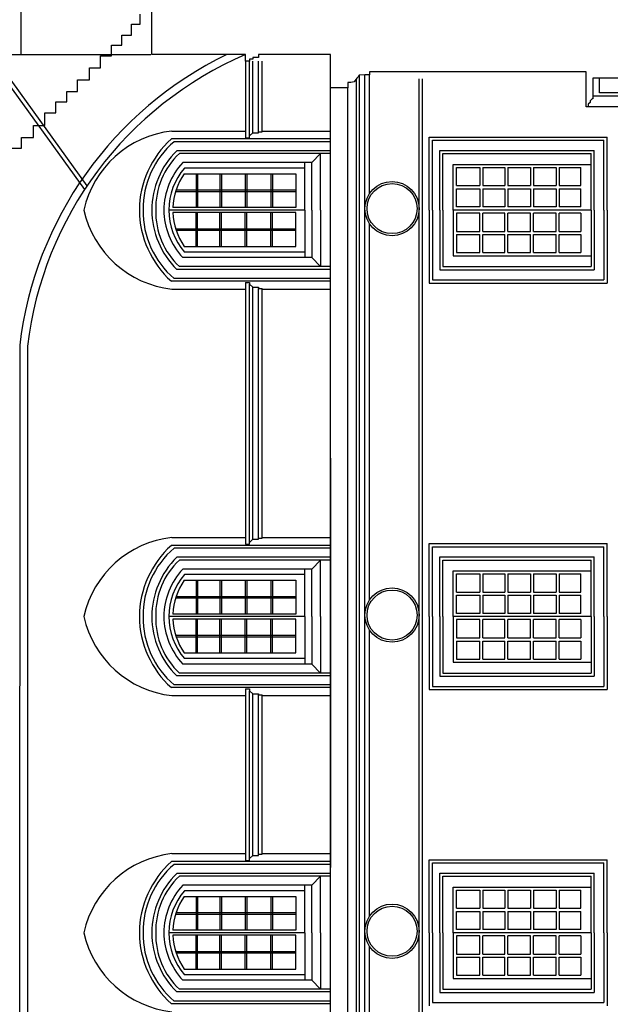
# Model space of a CAD drawing. Units: metres. Extents: x 587 to 951, y 167 to 411.
# Drawn here: x 596 to 610, y 246 to 269 of the extents above; entities that cross this region are included whole.
import ezdxf

# ---------------------------------------------------------------- set-up
doc = ezdxf.new("R2010")
doc.units = ezdxf.units.M
doc.layers.add('PROIEZIONE', color=251, linetype='Continuous')
doc.layers.add('SEZIONE', color=1, linetype='Continuous')

msp = doc.modelspace()

# ---------------------------------------------------------------- linework, layer by layer
at = {"layer": 'PROIEZIONE'}
for p, q in [((599.02991, 268.69805), (599.02991, 268.93268)), ((598.83156, 268.44536), (598.83156, 268.69805)), ((598.83156, 268.69805), (599.02991, 268.69805)), ((598.60617, 268.21073), (598.60617, 268.44536)), ((598.60617, 268.44536), (598.83156, 268.44536)), ((598.35914, 267.95766), (598.35914, 268.21073)), ((598.35914, 268.21073), (598.60617, 268.21073)), ((596.24939, 267.98862), (599.28235, 267.98862)), ((598.1067, 267.6779), (598.1067, 267.95766)), ((598.1067, 267.95766), (598.35914, 267.95766)), ((595.66336, 267.69453), (597.72975, 264.83316)), ((595.71676, 267.78349), (597.78614, 264.91798)), ((601.50015, 267.83622), (601.50015, 266.04598)), ((601.58891, 266.08778), (601.58891, 267.83622)), ((601.66722, 266.16095), (601.66722, 267.83622)), ((601.80297, 266.18708), (601.80297, 267.83622)), ((601.88389, 266.18708), (601.88389, 267.83622)), ((597.84524, 267.39815), (597.84524, 267.6779)), ((597.84524, 267.6779), (598.1067, 267.6779)), ((604.16563, 212.62908), (604.16563, 267.50731)), ((604.29067, 212.62908), (604.29067, 267.51384)), ((604.39786, 264.74224), (604.39786, 267.51384)), ((597.56575, 267.12742), (597.56575, 267.39815)), ((597.56575, 267.39815), (597.84524, 267.39815)), ((604.09417, 212.81596), (604.09417, 267.42363)), ((605.55903, 212.62908), (605.55903, 267.42363)), ((605.63312, 212.62908), (605.63312, 267.42363)), ((609.77328, 267.09562), (609.77328, 267.44136)), ((597.31331, 266.88376), (597.31331, 267.12742)), ((597.31331, 267.12742), (597.56575, 267.12742)), ((603.48679, 212.96875), (603.48679, 267.21149)), ((603.88739, 212.96875), (603.88739, 267.21149)), ((610.68935, 267.01483), (609.61737, 267.01483)), ((610.68805, 267.09562), (609.77328, 267.09562)), ((597.06087, 266.63108), (597.06087, 266.88376)), ((597.06087, 266.88376), (597.31331, 266.88376)), ((610.68935, 266.76876), (609.51193, 266.7701)), ((596.79941, 266.33327), (596.79941, 266.63108)), ((596.79941, 266.63108), (597.06087, 266.63108)), ((596.53795, 266.05352), (596.53795, 266.33327)), ((596.53795, 266.33327), (596.79941, 266.33327)), ((599.77656, 266.20276), (601.50015, 266.20276)), ((601.58891, 266.08778), (601.66722, 266.16095)), ((601.58891, 266.04598), (601.58891, 266.08778)), ((601.66722, 266.16095), (601.80297, 266.16095)), ((601.80297, 266.16095), (601.80297, 266.18708)), ((601.80297, 266.18708), (601.88389, 266.18708)), ((601.88389, 266.20276), (603.48679, 266.20276)), ((596.25846, 265.80084), (596.25846, 266.05352)), ((596.25846, 266.05352), (596.53795, 266.05352)), ((603.48553, 266.01673), (599.76166, 266.01673)), ((603.47493, 265.95301), (599.82531, 265.95301)), ((601.50015, 266.04598), (601.58891, 266.04598)), ((605.79553, 264.35479), (605.79553, 266.06052)), ((605.79553, 266.06052), (609.95282, 266.06052)), ((605.86793, 264.35479), (605.86793, 265.98811)), ((605.86793, 265.98811), (609.88042, 265.98811)), ((609.88042, 264.35479), (609.88042, 265.98811)), ((609.95282, 264.35479), (609.95282, 266.06052)), ((596.00602, 265.80084), (596.25846, 265.80084)), ((603.48553, 265.74062), (599.88897, 265.74062)), ((603.48553, 265.67691), (599.95262, 265.67691)), ((603.25338, 265.67691), (603.05055, 265.46452)), ((603.25338, 264.35479), (603.25338, 265.67691)), ((606.04208, 264.35479), (606.04208, 265.74853)), ((606.04208, 265.74853), (609.65128, 265.74853)), ((606.11448, 264.35479), (606.11448, 265.67613)), ((606.11448, 265.67613), (609.57888, 265.67613)), ((609.57888, 264.35479), (609.57888, 265.67613)), ((609.65128, 264.35479), (609.65128, 265.74853)), ((603.05055, 265.46452), (600.02689, 265.46452)), ((602.8808, 264.35479), (602.8808, 265.46452)), ((603.05055, 264.35479), (603.05055, 265.46452)), ((606.35644, 264.35479), (606.35644, 265.42237)), ((606.35644, 265.42237), (609.57888, 265.42237)), ((600.06029, 265.20422), (602.67361, 265.20422)), ((602.8808, 265.33709), (600.06933, 265.33709)), ((600.33953, 265.20422), (600.33953, 264.41363)), ((600.37633, 265.20422), (600.37633, 264.41363)), ((600.89535, 265.20422), (600.89535, 264.41363)), ((600.93214, 265.20422), (600.93214, 264.41363)), ((601.48863, 265.20422), (601.48863, 264.41363)), ((601.52543, 265.20422), (601.52543, 264.41363)), ((602.08817, 265.20422), (602.08817, 264.41363)), ((602.12496, 265.20422), (602.12496, 264.41363)), ((602.67361, 265.20422), (602.67361, 264.41363)), ((606.42884, 265.34997), (606.97546, 265.34997)), ((606.42884, 264.92638), (606.42884, 265.34997)), ((606.97546, 265.34997), (606.97546, 264.92638)), ((607.04786, 265.34997), (607.04786, 264.92638)), ((607.04786, 265.34997), (607.5617, 265.34997)), ((607.5617, 265.34997), (607.5617, 264.92638)), ((607.6341, 265.34997), (607.6341, 264.92638)), ((607.6341, 265.34997), (608.16189, 265.34997)), ((608.16189, 265.34997), (608.16189, 264.92638)), ((608.23429, 265.34997), (608.23429, 264.92638)), ((608.23429, 265.34997), (608.76209, 265.34997)), ((608.76209, 265.34997), (608.76209, 264.92638)), ((608.83449, 265.34997), (608.83449, 264.92638)), ((608.83449, 265.34997), (609.34297, 265.34997)), ((609.34297, 264.92638), (609.34297, 265.34997)), ((606.42884, 264.92638), (606.97546, 264.92638)), ((607.04786, 264.92638), (607.5617, 264.92638)), ((607.6341, 264.92638), (608.16189, 264.92638)), ((608.23429, 264.92638), (608.76209, 264.92638)), ((608.83449, 264.92638), (609.34297, 264.92638)), ((599.86296, 264.79018), (602.67361, 264.79018)), ((599.87462, 264.82698), (602.67361, 264.82698)), ((606.42884, 264.42719), (606.42884, 264.85398)), ((606.42884, 264.85398), (606.97546, 264.85398)), ((606.97546, 264.85398), (606.97546, 264.42719)), ((607.04786, 264.85398), (607.04786, 264.42719)), ((607.04786, 264.85398), (607.5617, 264.85398)), ((607.5617, 264.85398), (607.5617, 264.42719)), ((607.6341, 264.85398), (607.6341, 264.42719)), ((607.6341, 264.85398), (608.16189, 264.85398)), ((608.16189, 264.85398), (608.16189, 264.42719)), ((608.23429, 264.85398), (608.23429, 264.42719)), ((608.23429, 264.85398), (608.76209, 264.85398)), ((608.76209, 264.85398), (608.76209, 264.42719)), ((608.83449, 264.85398), (608.83449, 264.42719)), ((608.83449, 264.85398), (609.34297, 264.85398)), ((609.34297, 264.42719), (609.34297, 264.85398)), ((602.8808, 264.35479), (599.70626, 264.35479)), ((602.67243, 264.41363), (599.79869, 264.41363)), ((602.67361, 264.29594), (599.79987, 264.29594)), ((600.33953, 263.50535), (600.33953, 264.29594)), ((600.37633, 263.50535), (600.37633, 264.29594)), ((600.89535, 263.50535), (600.89535, 264.29594)), ((600.93214, 263.50535), (600.93214, 264.29594)), ((601.48863, 263.50535), (601.48863, 264.29594)), ((601.52543, 263.50535), (601.52543, 264.29594)), ((602.08817, 263.50535), (602.08817, 264.29594)), ((602.12496, 263.50535), (602.12496, 264.29594)), ((602.67361, 263.50535), (602.67361, 264.29594)), ((602.8808, 264.35479), (602.8808, 263.24505)), ((603.05055, 264.35479), (603.05055, 263.24505)), ((603.25338, 264.35479), (603.25338, 263.03266)), ((605.79553, 264.35479), (605.79553, 262.64905)), ((605.86793, 264.35479), (605.86793, 262.72146)), ((606.04208, 264.35479), (606.04208, 262.96104)), ((606.11448, 264.35479), (606.11448, 263.03344)), ((609.40377, 264.35479), (606.35644, 264.35479)), ((606.35644, 264.35479), (606.35644, 263.2872)), ((606.97546, 264.42719), (606.42884, 264.42719)), ((606.42884, 264.28238), (606.42884, 263.85559)), ((606.97546, 264.28238), (606.42884, 264.28238)), ((606.97546, 263.85559), (606.97546, 264.28238)), ((607.5617, 264.42719), (607.04786, 264.42719)), ((607.04786, 263.85559), (607.04786, 264.28238)), ((607.5617, 264.28238), (607.04786, 264.28238)), ((607.5617, 263.85559), (607.5617, 264.28238)), ((608.16189, 264.42719), (607.6341, 264.42719)), ((607.6341, 263.85559), (607.6341, 264.28238)), ((608.16189, 264.28238), (607.6341, 264.28238)), ((608.16189, 263.85559), (608.16189, 264.28238)), ((608.76209, 264.42719), (608.23429, 264.42719)), ((608.23429, 263.85559), (608.23429, 264.28238)), ((608.76209, 264.28238), (608.23429, 264.28238)), ((608.76209, 263.85559), (608.76209, 264.28238)), ((609.34297, 264.42719), (608.83449, 264.42719)), ((609.34297, 264.28238), (608.83449, 264.28238)), ((608.83449, 263.85559), (608.83449, 264.28238)), ((609.34297, 264.28238), (609.34297, 263.85559)), ((609.57888, 264.35479), (609.40377, 264.35479)), ((609.57888, 264.35479), (609.57888, 263.03344)), ((609.65128, 264.35479), (609.65128, 262.96104)), ((609.88042, 264.35479), (609.88042, 262.72146)), ((609.95282, 264.35479), (609.95282, 262.64905)), ((604.39786, 255.23964), (604.39786, 264.03666)), ((599.86296, 263.91939), (602.67361, 263.91939)), ((599.87462, 263.88259), (602.67361, 263.88259)), ((606.42884, 263.85559), (606.97546, 263.85559)), ((606.42884, 263.78319), (606.97546, 263.78319)), ((606.42884, 263.78319), (606.42884, 263.3596)), ((606.97546, 263.3596), (606.97546, 263.78319)), ((607.04786, 263.85559), (607.5617, 263.85559)), ((607.04786, 263.3596), (607.04786, 263.78319)), ((607.04786, 263.78319), (607.5617, 263.78319)), ((607.5617, 263.3596), (607.5617, 263.78319)), ((607.6341, 263.85559), (608.16189, 263.85559)), ((607.6341, 263.3596), (607.6341, 263.78319)), ((607.6341, 263.78319), (608.16189, 263.78319)), ((608.16189, 263.3596), (608.16189, 263.78319)), ((608.23429, 263.85559), (608.76209, 263.85559)), ((608.23429, 263.3596), (608.23429, 263.78319)), ((608.23429, 263.78319), (608.76209, 263.78319)), ((608.76209, 263.3596), (608.76209, 263.78319)), ((608.83449, 263.85559), (609.34297, 263.85559)), ((608.83449, 263.3596), (608.83449, 263.78319)), ((608.83449, 263.78319), (609.34297, 263.78319)), ((609.34297, 263.78319), (609.34297, 263.3596)), ((600.06029, 263.50535), (602.67361, 263.50535)), ((602.8808, 263.37248), (600.06933, 263.37248)), ((606.42884, 263.3596), (606.97546, 263.3596)), ((607.04786, 263.3596), (607.5617, 263.3596)), ((607.6341, 263.3596), (608.16189, 263.3596)), ((608.23429, 263.3596), (608.76209, 263.3596)), ((608.83449, 263.3596), (609.34297, 263.3596)), ((603.05055, 263.24505), (600.02689, 263.24505)), ((603.25338, 263.03266), (603.05055, 263.24505)), ((606.35644, 263.2872), (609.57888, 263.2872)), ((603.48553, 262.96895), (599.88897, 262.96895)), ((603.48553, 263.03266), (599.95262, 263.03266)), ((606.04208, 262.96104), (609.65128, 262.96104)), ((606.11448, 263.03344), (609.57888, 263.03344)), ((603.48553, 262.69284), (599.76166, 262.69284)), ((603.47493, 262.75656), (599.82531, 262.75656)), ((601.50015, 262.66359), (601.50015, 256.54338)), ((601.50015, 262.66359), (601.58891, 262.66359)), ((601.58891, 262.66359), (601.58891, 262.62179)), ((605.79553, 262.64905), (609.95282, 262.64905)), ((605.86793, 262.72146), (609.88042, 262.72146)), ((599.77656, 262.50681), (601.50015, 262.50681)), ((601.58891, 256.58518), (601.58891, 262.62179)), ((601.58891, 262.62179), (601.66722, 262.54862)), ((601.66722, 256.65835), (601.66722, 262.54862)), ((601.66722, 262.54862), (601.80297, 262.54862)), ((601.80297, 262.54862), (601.80297, 262.52249)), ((601.80297, 256.68448), (601.80297, 262.52249)), ((601.80297, 262.52249), (601.88389, 262.52249)), ((601.88389, 256.68448), (601.88389, 262.52249)), ((601.88389, 262.50681), (603.48679, 262.50681)), ((596.21386, 261.19289), (596.21258, 218.9054)), ((603.48679, 258.55421), (603.48679, 248.98924)), ((599.77656, 256.70016), (601.50015, 256.70016)), ((601.58891, 256.58518), (601.66722, 256.65835)), ((601.66722, 256.65835), (601.80297, 256.65835)), ((601.80297, 256.65835), (601.80297, 256.68448)), ((601.80297, 256.68448), (601.88389, 256.68448)), ((601.88389, 256.70016), (603.48679, 256.70016)), ((603.48553, 256.51413), (599.76166, 256.51413)), ((603.47493, 256.45041), (599.82531, 256.45041)), ((601.50015, 256.54338), (601.58891, 256.54338)), ((601.58891, 256.54338), (601.58891, 256.58518)), ((605.79553, 254.85218), (605.79553, 256.55792)), ((605.79553, 256.55792), (609.95282, 256.55792)), ((605.86793, 254.85218), (605.86793, 256.48551)), ((605.86793, 256.48551), (609.88042, 256.48551)), ((609.88042, 254.85218), (609.88042, 256.48551)), ((609.95282, 254.85218), (609.95282, 256.55792)), ((603.48553, 256.23802), (599.88897, 256.23802)), ((606.04208, 254.85218), (606.04208, 256.24593)), ((606.04208, 256.24593), (609.65128, 256.24593)), ((609.65128, 254.85218), (609.65128, 256.24593)), ((603.48553, 256.17431), (599.95262, 256.17431)), ((603.05055, 255.96192), (600.02689, 255.96192)), ((602.8808, 254.85218), (602.8808, 255.96192)), ((603.25338, 256.17431), (603.05055, 255.96192)), ((603.05055, 254.85218), (603.05055, 255.96192)), ((603.25338, 254.85218), (603.25338, 256.17431)), ((606.11448, 254.85218), (606.11448, 256.17353)), ((606.11448, 256.17353), (609.57888, 256.17353)), ((609.57888, 254.85218), (609.57888, 256.17353)), ((602.8808, 255.83449), (600.06933, 255.83449)), ((606.35644, 254.85218), (606.35644, 255.91977)), ((606.35644, 255.91977), (609.57888, 255.91977)), ((606.42884, 255.84737), (606.97546, 255.84737)), ((606.42884, 255.42378), (606.42884, 255.84737)), ((606.97546, 255.84737), (606.97546, 255.42378)), ((607.04786, 255.84737), (607.04786, 255.42378)), ((607.04786, 255.84737), (607.5617, 255.84737)), ((607.5617, 255.84737), (607.5617, 255.42378)), ((607.6341, 255.84737), (607.6341, 255.42378)), ((607.6341, 255.84737), (608.16189, 255.84737)), ((608.16189, 255.84737), (608.16189, 255.42378)), ((608.23429, 255.84737), (608.23429, 255.42378)), ((608.23429, 255.84737), (608.76209, 255.84737)), ((608.76209, 255.84737), (608.76209, 255.42378)), ((608.83449, 255.84737), (608.83449, 255.42378)), ((608.83449, 255.84737), (609.34297, 255.84737)), ((609.34297, 255.42378), (609.34297, 255.84737)), ((600.06029, 255.70162), (602.67361, 255.70162)), ((600.33953, 255.70162), (600.33953, 254.91103)), ((600.37633, 255.70162), (600.37633, 254.91103)), ((600.89535, 255.70162), (600.89535, 254.91103)), ((600.93214, 255.70162), (600.93214, 254.91103)), ((601.48863, 255.70162), (601.48863, 254.91103)), ((601.52543, 255.70162), (601.52543, 254.91103)), ((602.08817, 255.70162), (602.08817, 254.91103)), ((602.12496, 255.70162), (602.12496, 254.91103)), ((602.67361, 255.70162), (602.67361, 254.91103)), ((599.86296, 255.28758), (602.67361, 255.28758)), ((599.87462, 255.32438), (602.67361, 255.32438)), ((606.42884, 255.42378), (606.97546, 255.42378)), ((606.42884, 254.92459), (606.42884, 255.35138)), ((606.42884, 255.35138), (606.97546, 255.35138)), ((606.97546, 255.35138), (606.97546, 254.92459)), ((607.04786, 255.42378), (607.5617, 255.42378)), ((607.04786, 255.35138), (607.04786, 254.92459)), ((607.04786, 255.35138), (607.5617, 255.35138)), ((607.5617, 255.35138), (607.5617, 254.92459)), ((607.6341, 255.42378), (608.16189, 255.42378)), ((607.6341, 255.35138), (607.6341, 254.92459)), ((607.6341, 255.35138), (608.16189, 255.35138)), ((608.16189, 255.35138), (608.16189, 254.92459)), ((608.23429, 255.42378), (608.76209, 255.42378)), ((608.23429, 255.35138), (608.23429, 254.92459)), ((608.23429, 255.35138), (608.76209, 255.35138)), ((608.76209, 255.35138), (608.76209, 254.92459)), ((608.83449, 255.42378), (609.34297, 255.42378)), ((608.83449, 255.35138), (608.83449, 254.92459)), ((608.83449, 255.35138), (609.34297, 255.35138)), ((609.34297, 254.92459), (609.34297, 255.35138)), ((602.8808, 254.85218), (599.70626, 254.85218)), ((602.67243, 254.91103), (599.79869, 254.91103)), ((602.8808, 254.85218), (602.8808, 253.74245)), ((603.05055, 254.85218), (603.05055, 253.74245)), ((603.25338, 254.85218), (603.25338, 253.53006)), ((605.79553, 254.85218), (605.79553, 253.14645)), ((605.86793, 254.85218), (605.86793, 253.21886)), ((606.04208, 254.85218), (606.04208, 253.45844)), ((606.11448, 254.85218), (606.11448, 253.53084)), ((609.40377, 254.85218), (606.35644, 254.85218)), ((606.35644, 254.85218), (606.35644, 253.7846)), ((606.97546, 254.92459), (606.42884, 254.92459)), ((607.5617, 254.92459), (607.04786, 254.92459)), ((608.16189, 254.92459), (607.6341, 254.92459)), ((608.76209, 254.92459), (608.23429, 254.92459)), ((609.34297, 254.92459), (608.83449, 254.92459)), ((609.57888, 254.85218), (609.40377, 254.85218)), ((609.57888, 254.85218), (609.57888, 253.53084)), ((609.65128, 254.85218), (609.65128, 253.45844)), ((609.88042, 254.85218), (609.88042, 253.21886)), ((609.95282, 254.85218), (609.95282, 253.14645)), ((602.67361, 254.79334), (599.79987, 254.79334)), ((600.33953, 254.00275), (600.33953, 254.79334)), ((600.37633, 254.00275), (600.37633, 254.79334)), ((600.89535, 254.00275), (600.89535, 254.79334)), ((600.93214, 254.00275), (600.93214, 254.79334)), ((601.48863, 254.00275), (601.48863, 254.79334)), ((601.52543, 254.00275), (601.52543, 254.79334)), ((602.08817, 254.00275), (602.08817, 254.79334)), ((602.12496, 254.00275), (602.12496, 254.79334)), ((602.67361, 254.00275), (602.67361, 254.79334)), ((606.42884, 254.77978), (606.42884, 254.35299)), ((606.97546, 254.77978), (606.42884, 254.77978)), ((606.97546, 254.35299), (606.97546, 254.77978)), ((607.04786, 254.35299), (607.04786, 254.77978)), ((607.5617, 254.77978), (607.04786, 254.77978)), ((607.5617, 254.35299), (607.5617, 254.77978)), ((607.6341, 254.35299), (607.6341, 254.77978)), ((608.16189, 254.77978), (607.6341, 254.77978)), ((608.16189, 254.35299), (608.16189, 254.77978)), ((608.23429, 254.35299), (608.23429, 254.77978)), ((608.76209, 254.77978), (608.23429, 254.77978)), ((608.76209, 254.35299), (608.76209, 254.77978)), ((609.34297, 254.77978), (608.83449, 254.77978)), ((608.83449, 254.35299), (608.83449, 254.77978)), ((609.34297, 254.77978), (609.34297, 254.35299)), ((599.86296, 254.41679), (602.67361, 254.41679)), ((599.87462, 254.37999), (602.67361, 254.37999)), ((604.39786, 247.84918), (604.39786, 254.53406)), ((606.42884, 254.35299), (606.97546, 254.35299)), ((607.04786, 254.35299), (607.5617, 254.35299)), ((607.6341, 254.35299), (608.16189, 254.35299)), ((608.23429, 254.35299), (608.76209, 254.35299)), ((608.83449, 254.35299), (609.34297, 254.35299)), ((606.42884, 254.28059), (606.97546, 254.28059)), ((606.42884, 254.28059), (606.42884, 253.857)), ((606.97546, 253.857), (606.97546, 254.28059)), ((607.04786, 253.857), (607.04786, 254.28059)), ((607.04786, 254.28059), (607.5617, 254.28059)), ((607.5617, 253.857), (607.5617, 254.28059)), ((607.6341, 253.857), (607.6341, 254.28059)), ((607.6341, 254.28059), (608.16189, 254.28059)), ((608.16189, 253.857), (608.16189, 254.28059)), ((608.23429, 253.857), (608.23429, 254.28059)), ((608.23429, 254.28059), (608.76209, 254.28059)), ((608.76209, 253.857), (608.76209, 254.28059)), ((608.83449, 253.857), (608.83449, 254.28059)), ((608.83449, 254.28059), (609.34297, 254.28059)), ((609.34297, 254.28059), (609.34297, 253.857)), ((600.06029, 254.00275), (602.67361, 254.00275)), ((603.05055, 253.74245), (600.02689, 253.74245)), ((602.8808, 253.86988), (600.06933, 253.86988)), ((603.25338, 253.53006), (603.05055, 253.74245)), ((606.35644, 253.7846), (609.57888, 253.7846)), ((606.42884, 253.857), (606.97546, 253.857)), ((607.04786, 253.857), (607.5617, 253.857)), ((607.6341, 253.857), (608.16189, 253.857)), ((608.23429, 253.857), (608.76209, 253.857)), ((608.83449, 253.857), (609.34297, 253.857)), ((603.48553, 253.46635), (599.88897, 253.46635)), ((603.48553, 253.53006), (599.95262, 253.53006)), ((606.04208, 253.45844), (609.65128, 253.45844)), ((606.11448, 253.53084), (609.57888, 253.53084)), ((603.48553, 253.19024), (599.76166, 253.19024)), ((603.47493, 253.25396), (599.82531, 253.25396)), ((605.86793, 253.21886), (609.88042, 253.21886)), ((599.77656, 253.00421), (601.50015, 253.00421)), ((601.50015, 253.16099), (601.50015, 249.15292)), ((601.50015, 253.16099), (601.58891, 253.16099)), ((601.58891, 253.16099), (601.58891, 253.11919)), ((601.58891, 249.19472), (601.58891, 253.11919)), ((601.58891, 253.11919), (601.66722, 253.04602)), ((601.66722, 249.26789), (601.66722, 253.04602)), ((601.66722, 253.04602), (601.80297, 253.04602)), ((601.80297, 253.04602), (601.80297, 253.01989)), ((601.80297, 249.29402), (601.80297, 253.01989)), ((601.80297, 253.01989), (601.88389, 253.01989)), ((601.88389, 249.29402), (601.88389, 253.01989)), ((601.88389, 253.00421), (603.48679, 253.00421)), ((605.79553, 253.14645), (609.95282, 253.14645)), ((599.77656, 249.30969), (601.50015, 249.30969)), ((601.80297, 249.26789), (601.80297, 249.29402)), ((601.80297, 249.29402), (601.88389, 249.29402)), ((601.88389, 249.30969), (603.48679, 249.30969)), ((603.48553, 249.12367), (599.76166, 249.12367)), ((603.47493, 249.05995), (599.82531, 249.05995)), ((601.50015, 249.15292), (601.58891, 249.15292)), ((601.58891, 249.19472), (601.66722, 249.26789)), ((601.58891, 249.15292), (601.58891, 249.19472)), ((601.66722, 249.26789), (601.80297, 249.26789)), ((605.79553, 247.46172), (605.79553, 249.16745)), ((605.79553, 249.16745), (609.95282, 249.16745)), ((605.86793, 247.46172), (605.86793, 249.09505)), ((605.86793, 249.09505), (609.88042, 249.09505)), ((609.88042, 247.46172), (609.88042, 249.09505)), ((609.95282, 247.46172), (609.95282, 249.16745)), ((603.48553, 248.84756), (599.88897, 248.84756)), ((606.04208, 247.46172), (606.04208, 248.85547)), ((606.04208, 248.85547), (609.65128, 248.85547)), ((609.65128, 247.46172), (609.65128, 248.85547)), ((603.48553, 248.78385), (599.95262, 248.78385)), ((603.25338, 248.78385), (603.05055, 248.57146)), ((603.25338, 247.46172), (603.25338, 248.78385)), ((606.11448, 247.46172), (606.11448, 248.78307)), ((606.11448, 248.78307), (609.57888, 248.78307)), ((609.57888, 247.46172), (609.57888, 248.78307)), ((603.05055, 248.57146), (600.02689, 248.57146)), ((602.8808, 248.44402), (600.06933, 248.44402)), ((602.8808, 247.46172), (602.8808, 248.57146)), ((603.05055, 247.46172), (603.05055, 248.57146)), ((606.35644, 247.46172), (606.35644, 248.52931)), ((606.35644, 248.52931), (609.57888, 248.52931)), ((606.42884, 248.4569), (606.97546, 248.4569)), ((606.42884, 248.03332), (606.42884, 248.4569)), ((606.97546, 248.4569), (606.97546, 248.03332)), ((607.04786, 248.4569), (607.04786, 248.03332)), ((607.04786, 248.4569), (607.5617, 248.4569)), ((607.5617, 248.4569), (607.5617, 248.03332)), ((607.6341, 248.4569), (607.6341, 248.03332)), ((607.6341, 248.4569), (608.16189, 248.4569)), ((608.16189, 248.4569), (608.16189, 248.03332)), ((608.23429, 248.4569), (608.23429, 248.03332)), ((608.23429, 248.4569), (608.76209, 248.4569)), ((608.76209, 248.4569), (608.76209, 248.03332)), ((608.83449, 248.4569), (608.83449, 248.03332)), ((608.83449, 248.4569), (609.34297, 248.4569)), ((609.34297, 248.03332), (609.34297, 248.4569)), ((600.06029, 248.31116), (602.67361, 248.31116)), ((600.33953, 248.31116), (600.33953, 247.52057)), ((600.37633, 248.31116), (600.37633, 247.52057)), ((600.89535, 248.31116), (600.89535, 247.52057)), ((600.93214, 248.31116), (600.93214, 247.52057)), ((601.48863, 248.31116), (601.48863, 247.52057)), ((601.52543, 248.31116), (601.52543, 247.52057)), ((602.08817, 248.31116), (602.08817, 247.52057)), ((602.12496, 248.31116), (602.12496, 247.52057)), ((602.67361, 248.31116), (602.67361, 247.52057)), ((599.86296, 247.89712), (602.67361, 247.89712)), ((599.87462, 247.93392), (602.67361, 247.93392)), ((606.42884, 248.03332), (606.97546, 248.03332)), ((606.42884, 247.53412), (606.42884, 247.96092)), ((606.42884, 247.96092), (606.97546, 247.96092)), ((606.97546, 247.96092), (606.97546, 247.53412)), ((607.04786, 248.03332), (607.5617, 248.03332)), ((607.04786, 247.96092), (607.04786, 247.53412)), ((607.04786, 247.96092), (607.5617, 247.96092)), ((607.5617, 247.96092), (607.5617, 247.53412)), ((607.6341, 248.03332), (608.16189, 248.03332)), ((607.6341, 247.96092), (607.6341, 247.53412)), ((607.6341, 247.96092), (608.16189, 247.96092)), ((608.16189, 247.96092), (608.16189, 247.53412)), ((608.23429, 248.03332), (608.76209, 248.03332)), ((608.23429, 247.96092), (608.23429, 247.53412)), ((608.23429, 247.96092), (608.76209, 247.96092)), ((608.76209, 247.96092), (608.76209, 247.53412)), ((608.83449, 248.03332), (609.34297, 248.03332)), ((608.83449, 247.96092), (608.83449, 247.53412)), ((608.83449, 247.96092), (609.34297, 247.96092)), ((609.34297, 247.53412), (609.34297, 247.96092)), ((602.8808, 247.46172), (599.70626, 247.46172)), ((602.67243, 247.52057), (599.79869, 247.52057)), ((602.8808, 247.46172), (602.8808, 246.35199)), ((603.05055, 247.46172), (603.05055, 246.35199)), ((603.25338, 247.46172), (603.25338, 246.1396)), ((605.79553, 247.46172), (605.79553, 245.75599)), ((605.86793, 247.46172), (605.86793, 245.82839)), ((606.04208, 247.46172), (606.04208, 246.06798)), ((606.11448, 247.46172), (606.11448, 246.14038)), ((609.40377, 247.46172), (606.35644, 247.46172)), ((606.35644, 247.46172), (606.35644, 246.39414)), ((606.97546, 247.53412), (606.42884, 247.53412)), ((607.5617, 247.53412), (607.04786, 247.53412)), ((608.16189, 247.53412), (607.6341, 247.53412)), ((608.76209, 247.53412), (608.23429, 247.53412)), ((609.34297, 247.53412), (608.83449, 247.53412)), ((609.57888, 247.46172), (609.40377, 247.46172)), ((609.57888, 247.46172), (609.57888, 246.14038)), ((609.65128, 247.46172), (609.65128, 246.06798)), ((609.88042, 247.46172), (609.88042, 245.82839)), ((609.95282, 247.46172), (609.95282, 245.75599)), ((602.67361, 247.40288), (599.79987, 247.40288)), ((600.33953, 246.61229), (600.33953, 247.40288)), ((600.37633, 246.61229), (600.37633, 247.40288)), ((600.89535, 246.61229), (600.89535, 247.40288)), ((600.93214, 246.61229), (600.93214, 247.40288)), ((601.48863, 246.61229), (601.48863, 247.40288)), ((601.52543, 246.61229), (601.52543, 247.40288)), ((602.08817, 246.61229), (602.08817, 247.40288)), ((602.12496, 246.61229), (602.12496, 247.40288)), ((602.67361, 246.61229), (602.67361, 247.40288)), ((606.42884, 247.38932), (606.42884, 246.96253)), ((606.97546, 247.38932), (606.42884, 247.38932)), ((606.97546, 246.96253), (606.97546, 247.38932)), ((607.04786, 246.96253), (607.04786, 247.38932)), ((607.5617, 247.38932), (607.04786, 247.38932)), ((607.5617, 246.96253), (607.5617, 247.38932)), ((607.6341, 246.96253), (607.6341, 247.38932)), ((608.16189, 247.38932), (607.6341, 247.38932)), ((608.16189, 246.96253), (608.16189, 247.38932)), ((608.23429, 246.96253), (608.23429, 247.38932)), ((608.76209, 247.38932), (608.23429, 247.38932)), ((608.76209, 246.96253), (608.76209, 247.38932)), ((609.34297, 247.38932), (608.83449, 247.38932)), ((608.83449, 246.96253), (608.83449, 247.38932)), ((609.34297, 247.38932), (609.34297, 246.96253)), ((599.86296, 247.02632), (602.67361, 247.02632)), ((599.87462, 246.98953), (602.67361, 246.98953)), ((604.39786, 240.537), (604.39786, 247.1436)), ((606.42884, 246.96253), (606.97546, 246.96253)), ((606.42884, 246.89013), (606.97546, 246.89013)), ((606.42884, 246.89013), (606.42884, 246.46654)), ((606.97546, 246.46654), (606.97546, 246.89013)), ((607.04786, 246.96253), (607.5617, 246.96253)), ((607.04786, 246.46654), (607.04786, 246.89013)), ((607.04786, 246.89013), (607.5617, 246.89013)), ((607.5617, 246.46654), (607.5617, 246.89013)), ((607.6341, 246.96253), (608.16189, 246.96253)), ((607.6341, 246.46654), (607.6341, 246.89013)), ((607.6341, 246.89013), (608.16189, 246.89013)), ((608.16189, 246.46654), (608.16189, 246.89013)), ((608.23429, 246.96253), (608.76209, 246.96253)), ((608.23429, 246.46654), (608.23429, 246.89013)), ((608.23429, 246.89013), (608.76209, 246.89013)), ((608.76209, 246.46654), (608.76209, 246.89013)), ((608.83449, 246.96253), (609.34297, 246.96253)), ((608.83449, 246.46654), (608.83449, 246.89013)), ((608.83449, 246.89013), (609.34297, 246.89013)), ((609.34297, 246.89013), (609.34297, 246.46654)), ((600.06029, 246.61229), (602.67361, 246.61229)), ((603.05055, 246.35199), (600.02689, 246.35199)), ((602.8808, 246.47942), (600.06933, 246.47942)), ((603.25338, 246.1396), (603.05055, 246.35199)), ((606.35644, 246.39414), (609.57888, 246.39414)), ((606.42884, 246.46654), (606.97546, 246.46654)), ((607.04786, 246.46654), (607.5617, 246.46654)), ((607.6341, 246.46654), (608.16189, 246.46654)), ((608.23429, 246.46654), (608.76209, 246.46654)), ((608.83449, 246.46654), (609.34297, 246.46654)), ((603.48553, 246.07588), (599.88897, 246.07588)), ((603.48553, 246.1396), (599.95262, 246.1396)), ((606.04208, 246.06798), (609.65128, 246.06798)), ((606.11448, 246.14038), (609.57888, 246.14038)), ((603.47493, 245.86349), (599.82531, 245.86349)), ((605.86793, 245.82839), (609.88042, 245.82839)), ((603.48553, 245.79978), (599.76166, 245.79978))]:
    msp.add_line(p, q, dxfattribs=at)
for centre, radius in [((604.92485, 264.38945), 0.63418), ((604.92485, 264.38945), 0.58599), ((604.92485, 254.88685), 0.63418), ((604.92485, 254.88685), 0.58599), ((604.92485, 247.49639), 0.63418), ((604.92485, 247.49639), 0.58599)]:
    msp.add_circle(centre, radius, dxfattribs=at)
for centre, radius, start, end in [((604.84025, 260.16731), 8.68714, 115.798063, 173.219978), ((600.04504, 263.826), 2.39187, 96.444818, 167.227697), ((601.26633, 264.33989), 2.25296, 131.902471, 179.621257), ((601.16112, 264.38551), 2.05948, 130.437108, 180.854681), ((601.25922, 264.34491), 1.95592, 134.472674, 179.710728), ((601.13516, 264.40173), 1.7391, 132.841247, 181.546733), ((601.25736, 264.32932), 1.67414, 137.306165, 179.128299), ((601.21916, 264.35385), 1.5129, 139.46576, 179.964516), ((601.3267, 264.34659), 1.52949, 145.893424, 177.48764), ((600.04504, 264.88357), 2.39187, 192.772303, 263.555182), ((601.26633, 264.36968), 2.25296, 180.378743, 228.097529), ((601.16112, 264.32407), 2.05948, 179.145319, 229.562892), ((601.25922, 264.36466), 1.95592, 180.289272, 225.527326), ((601.13516, 264.30784), 1.7391, 178.453267, 227.158753), ((601.25736, 264.38025), 1.67414, 180.871701, 222.693835), ((601.21916, 264.35572), 1.5129, 180.035484, 220.53424), ((601.3267, 264.36298), 1.52949, 182.51236, 214.106576), ((600.04504, 254.3234), 2.39187, 96.444818, 167.227697), ((601.26633, 254.83729), 2.25296, 131.902471, 179.621257), ((601.16112, 254.88291), 2.05948, 130.437108, 180.854681), ((601.25922, 254.84231), 1.95592, 134.472674, 179.710728), ((601.13516, 254.89913), 1.7391, 132.841247, 181.546733), ((601.25736, 254.82672), 1.67414, 137.306165, 179.128299), ((601.21916, 254.85125), 1.5129, 139.46576, 179.964516), ((601.3267, 254.84399), 1.52949, 145.893424, 177.48764), ((600.04504, 255.38097), 2.39187, 192.772303, 263.555182), ((601.26633, 254.86708), 2.25296, 180.378743, 228.097529), ((601.16112, 254.82146), 2.05948, 179.145319, 229.562892), ((601.25922, 254.86206), 1.95592, 180.289272, 225.527326), ((601.13516, 254.80524), 1.7391, 178.453267, 227.158753), ((601.25736, 254.87765), 1.67414, 180.871701, 222.693835), ((601.21916, 254.85312), 1.5129, 180.035484, 220.53424), ((601.3267, 254.86038), 1.52949, 182.51236, 214.106576), ((600.04504, 246.93293), 2.39187, 96.444818, 167.227697), ((601.26633, 247.44683), 2.25296, 131.902471, 179.621257), ((601.16112, 247.49244), 2.05948, 130.437108, 180.854681), ((601.25922, 247.45185), 1.95592, 134.472674, 179.710728), ((601.13516, 247.50867), 1.7391, 132.841247, 181.546733), ((601.25736, 247.43625), 1.67414, 137.306165, 179.128299), ((601.21916, 247.46079), 1.5129, 139.46576, 179.964516), ((601.3267, 247.45352), 1.52949, 145.893424, 177.48764), ((600.04504, 247.99051), 2.39187, 192.772303, 263.555182), ((601.26633, 247.47662), 2.25296, 180.378743, 228.097529), ((601.16112, 247.431), 2.05948, 179.145319, 229.562892), ((601.25922, 247.4716), 1.95592, 180.289272, 225.527326), ((601.13516, 247.41478), 1.7391, 178.453267, 227.158753), ((601.25736, 247.48719), 1.67414, 180.871701, 222.693835), ((601.21916, 247.46266), 1.5129, 180.035484, 220.53424), ((601.3267, 247.46992), 1.52949, 182.51236, 214.106576)]:
    msp.add_arc(centre, radius, start, end, dxfattribs=at)
at = {"layer": 'SEZIONE'}
msp.add_line((596.39506, 261.17135), (596.39506, 218.9054), dxfattribs=at)
for points in [[(610.68935, 267.44136), (609.61737, 267.44136), (609.61737, 266.95594), (609.60361, 266.95594), (609.55777, 266.91005), (609.55777, 266.86876), (609.51193, 266.83205), (609.51193, 266.7701), (609.4615, 266.7701), (609.4615, 267.58228), (604.39786, 267.58228), (604.39786, 267.51384), (604.28952, 267.51384), (604.15605, 267.50681), (604.12796, 267.47165), (604.09986, 267.4365), (604.03663, 267.35212), (603.95936, 267.33805), (603.88739, 267.33805), (603.88739, 267.21149), (603.48679, 267.21149), (603.48679, 267.98862), (601.80264, 267.98862), (601.80264, 267.92254), (601.66394, 267.92254), (601.66394, 267.87916), (601.58891, 267.87916), (601.58891, 267.83622), (601.50015, 267.83622), (601.50015, 267.98862), (599.30492, 267.98862), (599.30492, 273.28894)], [(594.52309, 267.98862), (596.24939, 267.98862), (596.24939, 269.27848), (596.72936, 269.27848), (596.72936, 269.42131), (595.3997, 269.42131), (595.3997, 268.99931), (594.52309, 268.99931), (594.52309, 267.98862)]]:
    msp.add_lwpolyline(points, dxfattribs=at)
msp.add_arc((604.84025, 260.16731), 8.50466, 113.124915, 173.219978, dxfattribs=at)

doc.saveas('drawing.dxf')
